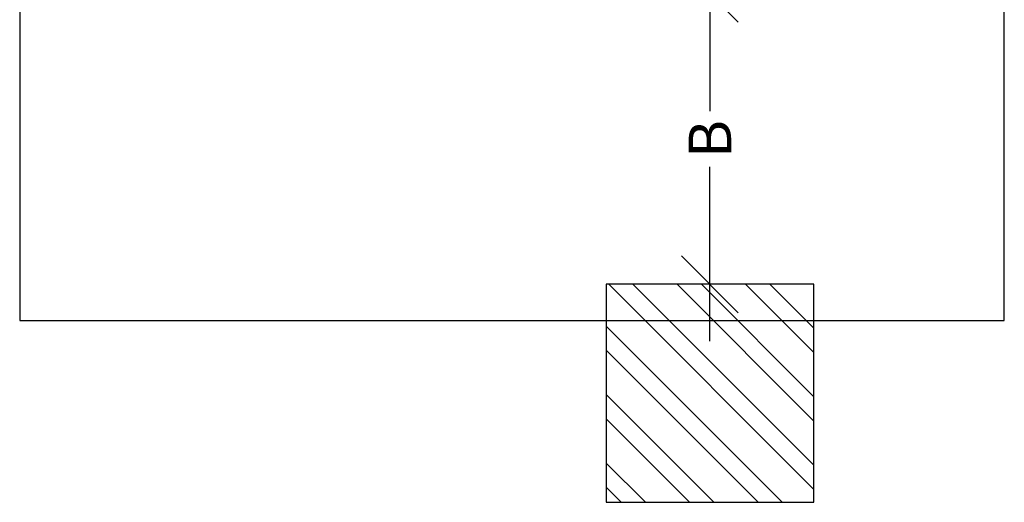
# Model space of a CAD drawing. Units: millimetres. Extents: x -173 to 171, y -238 to 221.
# Drawn here: x -164 to 162, y -238 to -79 of the extents above; entities that cross this region are included whole.
import ezdxf

# ---------------------------------------------------------------- set-up
doc = ezdxf.new("R2010")
doc.units = ezdxf.units.MM
doc.header["$LTSCALE"] = 20
doc.header["$PDSIZE"] = -1
for name, color, linetype in [('AMÉNAGEMENT', 7, 'Continuous'), ('DIM_CIRCULATION_LIBRE', 7, 'Continuous'), ('PRINCIPAL', 7, 'Continuous')]:
    doc.layers.add(name, color=color, linetype=linetype)
doc.styles.add('DIM', font='romans.shx')
doc.dimstyles.new('Implantation (Pied-mètre)', dxfattribs={"dimscale": 96, "dimtxt": 0.09375, "dimasz": 0.125, "dimexe": 0.125, "dimexo": 0.125, "dimgap": 0.03, "dimtad": 1, "dimdec": 0, "dimzin": 0, "dimdsep": 46, "dimlunit": 4, "dimtxsty": 'DIM', "dimblk1": 'OBLIQUE', "dimblk2": 'OBLIQUE', "dimsah": 1, "dimcen": 0.089844, "dimdle": 0.125, "dimclrt": 7, "dimadec": 0, "dimazin": 0, "dimtfac": 1, "dimtdec": 0, "dimtofl": 0, "dimtmove": 0, "dimatfit": 3, "dimldrblk": 'OBLIQUE', "dimfxl": 0, "dimfrac": 2, "dimtolj": 1, "dimtzin": 0, "dimarcsym": 0})

# ---------------------------------------------------------------- blocks, each defined once
blk = doc.blocks.new('_OBLIQUE')
at = {"color": 0, "linetype": 'ByBlock'}
blk.add_line((-0.5, -0.5), (0.5, 0.5), dxfattribs=at)
blk = doc.blocks.new('*D10')
at = {"layer": 'Defpoints', "color": 0}
for p in [(64.39, -70.14), (64.39, -166.14), (64.39, -166.14)]:
    blk.add_point(p, dxfattribs=at)
at = {"layer": 'DIM_CIRCULATION_LIBRE', "color": 0, "lineweight": -2}
for p, q in [((64.39, -51.39), (64.39, -108.96)), ((83.14, -70.14), (83.14, -70.14)), ((64.39, -184.89), (64.39, -127.33)), ((83.14, -166.14), (83.14, -166.14))]:
    blk.add_line(p, q, dxfattribs=at)
at = {"layer": 'DIM_CIRCULATION_LIBRE', "color": 0, "lineweight": -2, "xscale": 18.75, "yscale": 18.75, "zscale": 18.75}
for p, rotation in [((64.39, -70.14), 90), ((64.39, -166.14), 270)]:
    blk.add_blockref('_OBLIQUE', p, dxfattribs=dict(at, rotation=rotation))
at = {"layer": 'DIM_CIRCULATION_LIBRE', "color": 7, "insert": (64.39, -118.14), "char_height": 14.062, "attachment_point": 5, "rotation": 90, "style": 'DIM'}
blk.add_mtext('\\A1;B', dxfattribs=at)

msp = doc.modelspace()

# ---------------------------------------------------------------- linework, layer by layer
at = {"layer": 'AMÉNAGEMENT', "color": 5}
for p, q in [((30.07499, -166.14421), (30.07499, -238.14421)), ((98.69999, -166.14421), (30.07499, -166.14421)), ((30.91711, -166.14421), (98.69999, -233.92709)), ((38.91711, -166.14421), (98.69999, -225.92709)), ((53.54453, -166.14421), (98.69999, -211.29967)), ((61.54453, -166.14421), (98.69999, -203.29967)), ((76.17195, -166.14421), (98.69999, -188.67225)), ((84.17195, -166.14421), (98.69999, -180.67225)), ((98.69999, -238.14421), (98.69999, -166.14421)), ((30.07499, -179.9295), (88.2897, -238.14421)), ((30.07499, -187.9295), (80.2897, -238.14421)), ((30.07499, -202.55692), (65.66228, -238.14421)), ((30.07499, -210.55692), (57.66228, -238.14421)), ((30.07499, -225.18434), (43.03486, -238.14421)), ((30.07499, -233.18434), (35.03486, -238.14421)), ((30.07499, -238.14421), (98.69999, -238.14421))]:
    msp.add_line(p, q, dxfattribs=at)
at = {"layer": 'PRINCIPAL'}
for p, q in [((-163.81126, 176.81095), (-163.81126, -178.14421)), ((161.69999, -178.14421), (161.69999, 176.81095)), ((-163.81126, -178.14421), (161.69999, -178.14421))]:
    msp.add_line(p, q, dxfattribs=at)

# ---------------------------------------------------------------- dimensions: what is measured, and where the dimension line sits
at = {"layer": 'DIM_CIRCULATION_LIBRE'}
dim = msp.add_linear_dim(base=(64.38749, -166.14421), p1=(64.38712, -70.14426), p2=(64.38749, -166.14421), angle=270, text='B', dimstyle='Implantation (Pied-mètre)', override={"dimscale": 150, "dimtad": 0, "dimdec": 4}, dxfattribs=at)
dim.commit()
dim.dimension.update_dxf_attribs({"geometry": '*D10', "text_midpoint": (64.38749, -118.14423), "dimtype": 160})

doc.saveas('drawing.dxf')
